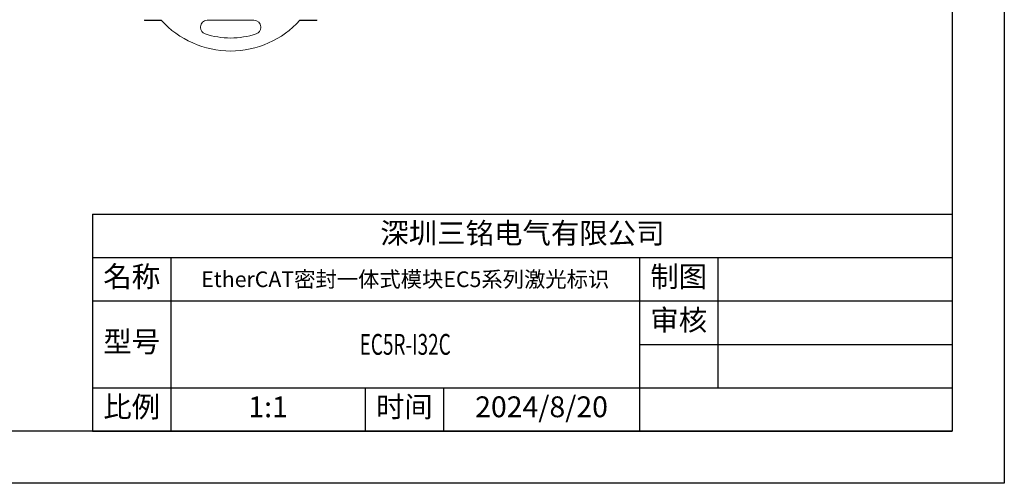
# Model space of a CAD drawing. Units: millimetres. Extents: x 2247 to 3732, y 38 to 1977.
# Drawn here: x 3246 to 3435, y 38 to 127 of the extents above; entities that cross this region are included whole.
import ezdxf

# ---------------------------------------------------------------- set-up
doc = ezdxf.new("R2010")
doc.units = ezdxf.units.MM
doc.layers.add('1', color=7, linetype='Continuous', lineweight=18)
doc.layers.add('DIM', color=3, linetype='Continuous', lineweight=13)
doc.styles.get("Standard").update_dxf_attribs({"font": 'arial.ttf'})

# ---------------------------------------------------------------- blocks, each defined once
blk = doc.blocks.new('*T29')
at = {"layer": 'DIM', "color": 0, "linetype": 'ByBlock', "lineweight": -2, "transparency": 16777216}
for p, q in [((0, 0), (165, 0)), ((0, 0), (0, -41.67)), ((165, 0), (165, -41.67)), ((0, -8.33), (165, -8.33)), ((15, -8.33), (15, -41.67)), ((105, -8.33), (105, -41.67)), ((120, -8.33), (120, -33.33)), ((0, -16.67), (165, -16.67)), ((105, -25), (165, -25)), ((0, -33.33), (165, -33.33)), ((52.33, -33.33), (52.33, -41.67)), ((67.33, -33.33), (67.33, -41.67)), ((0, -41.67), (165, -41.67))]:
    blk.add_line(p, q, dxfattribs=at)
at = {"layer": 'DIM', "color": 0, "transparency": 16777216, "attachment_point": 5}
for s, insert, char_height, width in [('深圳三铭电气有限公司', (82.5, -4.17), 4, 162), ('名称', (7.5, -12.5), 4, 12), ('制图', (112.5, -12.5), 4, 12), ('EtherCAT{\\fSimSun|b0|i0|c134|p34;密封一体式模块}EC5{\\fSimSun|b0|i0|c134|p34;系列激光标识}', (60, -12.5), 3, 87), ('审核', (112.5, -20.83), 4, 12), ('型号', (7.5, -25), 4, 12), ('{\\W0.667;\\T1.2;\\C3;EC\\T1;5R-I32C}', (60, -25), 4, 87), ('比例', (7.5, -37.5), 4, 12), ('1:1', (33.67, -37.5), 4, 34.3333), ('时间', (59.83, -37.5), 4, 12), ('2024/8/20', (86.17, -37.5), 4, 34.6667)]:
    blk.add_mtext(s, dxfattribs=dict(at, insert=insert, char_height=char_height, width=width))

msp = doc.modelspace()

# ---------------------------------------------------------------- linework, layer by layer
for points in [[(3137.862, 248.368), (3434.862, 248.368), (3434.862, 38.368), (3137.862, 38.368)], [(3147.862, 238.368), (3424.862, 238.368), (3424.862, 48.368), (3147.862, 48.368)]]:
    msp.add_lwpolyline(points, close=True)
at = {"layer": '1', "color": 7, "linetype": 'Continuous'}
for p, q in [((3269.795, 127.254), (3269.795, 127.353)), ((3273.031, 127.254), (3269.795, 127.254)), ((3269.795, 127.202), (3269.795, 127.254)), ((3273.078, 127.202), (3269.795, 127.202)), ((3281.86, 127.265), (3290.83, 127.265)), ((3302.895, 127.202), (3299.612, 127.202)), ((3302.895, 127.254), (3299.659, 127.254)), ((3302.895, 127.353), (3302.895, 127.254)), ((3302.895, 127.254), (3302.895, 127.202)), ((3280.56, 125.868), (3280.56, 125.965)), ((3292.13, 125.965), (3292.13, 125.868))]:
    msp.add_line(p, q, dxfattribs=at)
at = {"layer": '1', "color": 7, "linetype": 'Continuous', "extrusion": (0, 0, -1)}
for centre, radius, start, end in [((-3286.345, 139.278), 17.94, 222.08611, 317.91389), ((-3281.86, 125.965), 1.3, 0, 90), ((-3290.83, 125.965), 1.3, 90, 180), ((-3281.86, 125.868), 1.3, 288.49278, 0), ((-3290.83, 125.868), 1.3, 180, 251.50722)]:
    msp.add_arc(centre, radius, start, end, dxfattribs=at)
at = {"layer": '1', "color": 7, "linetype": 'Continuous'}
msp.add_arc((3286.345, 139.278), 15.44, 251.50722, 288.49278, dxfattribs=at)

# ---------------------------------------------------------------- block references
msp.add_blockref('*T29', (3259.862, 90.034))

doc.saveas('drawing.dxf')
